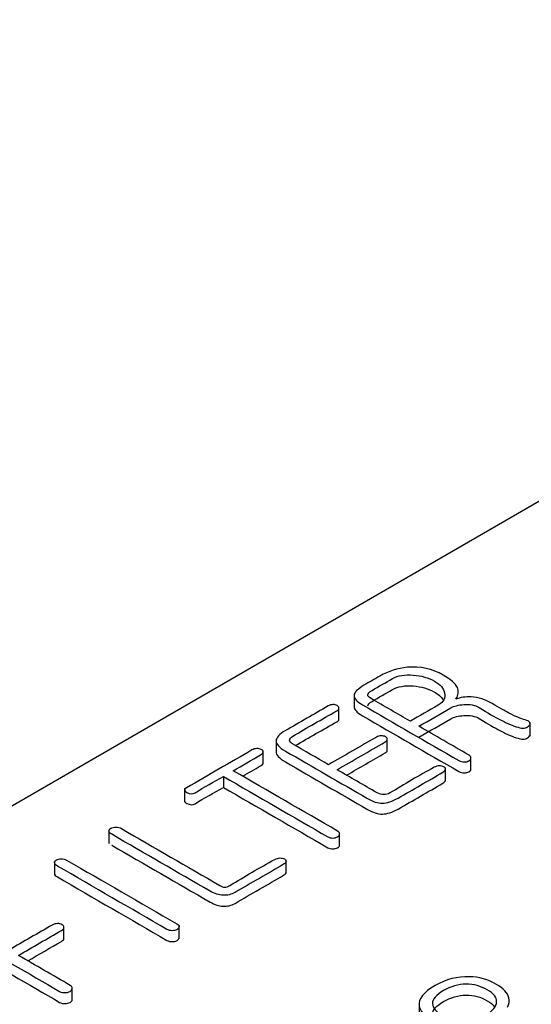
# Model space of a CAD drawing. Units: inches. Extents: x 10 to 415, y 2 to 294.
# Drawn here: x 332 to 338, y 208 to 218 of the extents above; entities that cross this region are included whole.
import ezdxf
from ezdxf.xclip import XClip

# ---------------------------------------------------------------- set-up
doc = ezdxf.new("R2010")
doc.units = ezdxf.units.IN
doc.header["$XCLIPFRAME"] = 2
doc.layers.add('6_9MH_8A-235', color=7, linetype='Continuous')
doc.layers.add('Standard', color=7, linetype='Continuous')

# ---------------------------------------------------------------- blocks, each defined once
blk = doc.blocks.new('SE1')
at = {"layer": '6_9MH_8A-235', "color": 7, "linetype": 'Continuous', "ltscale": 25.4}
for p, q in [((345.8845, 218.1345), (322.3379, 204.5399)), ((335.7512, 211.429), (335.7512, 211.293)), ((335.6011, 211.1682), (335.6011, 211.3041)), ((337.5026, 211.0145), (337.5026, 211.1504)), ((336.081, 210.8595), (336.081, 210.9954)), ((334.9757, 210.9804), (334.9757, 210.8444)), ((334.8466, 210.7351), (334.8466, 210.8711)), ((336.9142, 210.6737), (336.9142, 210.8097)), ((334.4509, 210.6132), (334.4509, 210.5045)), ((336.6606, 210.5645), (336.6606, 210.7004)), ((334.0657, 210.492), (334.0657, 210.3561)), ((333.3115, 210.0828), (333.3115, 209.9469)), ((335.608, 209.9209), (335.608, 210.0569)), ((332.7707, 209.769), (332.7707, 209.6331)), ((335.0745, 209.6467), (335.0745, 209.7826)), ((332.8636, 208.9893), (332.8636, 209.1252)), ((334.0105, 208.9982), (334.0105, 209.1342)), ((332.9462, 208.3813), (332.9462, 208.5173)), ((336.3982, 208.3634), (336.3982, 208.2275))]:
    blk.add_line(p, q, dxfattribs=at)
blk.add_arc((346.4378, 193.9437), 19.9745, 119.5396, 120.4604, dxfattribs=at)
for points, knots in [([(336.7653, 211.3802), (336.7904, 211.4236), (336.7949, 211.4622), (336.7797, 211.4964), (336.7623, 211.5357), (336.7136, 211.5767), (336.5298, 211.6828), (336.4106, 211.7087), (336.2837, 211.6977), (336.1849, 211.6892), (336.0931, 211.6596), (336.008, 211.6104)], [0, 0, 0, 0, 0.000311, 0.000311, 0.000311, 0.409075, 0.409075, 0.999512, 0.999512, 0.999512, 1, 1, 1, 1]), ([(336.008, 211.6104), (335.9553, 211.58), (335.9027, 211.5496), (335.85, 211.5192), (335.7855, 211.482), (335.7528, 211.4482), (335.7513, 211.4175), (335.7498, 211.3881), (335.7786, 211.357), (335.8341, 211.325), (336.1538, 211.1403), (336.4736, 210.9557), (336.7934, 210.7711), (336.8101, 210.7614), (336.8283, 210.7571), (336.8466, 210.7571), (336.8656, 210.7571), (336.8815, 210.7606), (336.9081, 210.7759), (336.9142, 210.7847), (336.9142, 210.7961), (336.9142, 210.8075), (336.9073, 210.8176), (336.8906, 210.8272), (336.7263, 210.9221), (336.562, 211.017), (336.3977, 211.1118)], [0, 0, 0, 0, 0.249951, 0.249951, 0.249951, 0.25003, 0.25003, 0.25003, 0.250101, 0.250101, 0.250101, 0.500052, 0.500052, 0.500052, 0.500075, 0.500075, 0.500075, 0.628621, 0.628621, 0.750026, 0.750026, 0.750026, 0.750049, 0.750049, 0.750049, 1, 1, 1, 1]), ([(336.3118, 211.1614), (336.182, 211.2364), (336.0521, 211.3114), (335.9222, 211.3864), (335.8979, 211.4004), (335.8865, 211.4131), (335.888, 211.4245), (335.8897, 211.4372), (335.9039, 211.4513), (335.9305, 211.4675), (335.9965, 211.5077), (336.0662, 211.5458), (336.1341, 211.585), (336.188, 211.6162), (336.2571, 211.628), (336.3407, 211.621), (336.4208, 211.6142), (336.4911, 211.5955), (336.6096, 211.5271), (336.6445, 211.4868), (336.6529, 211.4407), (336.6617, 211.3923), (336.6445, 211.3526), (336.5898, 211.3219)], [0, 0, 0, 0, 0.333228, 0.333228, 0.333228, 0.333267, 0.333267, 0.333267, 0.333312, 0.333312, 0.333312, 0.66654, 0.66654, 0.66654, 0.666656, 0.666656, 0.666656, 0.835406, 0.835406, 0.999884, 0.999884, 0.999884, 1, 1, 1, 1]), ([(335.888, 211.3158), (335.8897, 211.3284), (335.9039, 211.3425), (335.9305, 211.3587), (335.9965, 211.399), (336.0662, 211.4371), (336.1341, 211.4763), (336.188, 211.5074), (336.2571, 211.5192), (336.3407, 211.5122), (336.4208, 211.5055), (336.4911, 211.4868), (336.5895, 211.4299), (336.6178, 211.4049), (336.6351, 211.3773)], [0.3332672, 0.3332672, 0.3332672, 0.3332672, 0.3333119, 0.3333119, 0.3333119, 0.6665396, 0.6665396, 0.6665396, 0.6666558, 0.6666558, 0.6666558, 0.8354058, 0.8354058, 0.9435254, 0.9435254, 0.9435254, 0.9435254]), ([(336.3977, 211.1118), (336.503, 211.1726), (336.6083, 211.2335), (336.7136, 211.2943), (336.7456, 211.3127), (336.7888, 211.3236), (336.8428, 211.3276), (336.9042, 211.3321), (336.956, 211.3219), (336.9977, 211.2978), (337.0195, 211.2852), (337.0398, 211.2718), (337.0608, 211.2587), (337.1355, 211.2125), (337.1967, 211.182), (337.237, 211.1614), (337.2998, 211.1292), (337.3555, 211.1079), (337.4026, 211.0965), (337.4217, 211.0919), (337.439, 211.0912), (337.4565, 211.096), (337.4731, 211.1006), (337.4869, 211.1083), (337.5036, 211.1285), (337.5044, 211.1386), (337.4998, 211.1491), (337.4947, 211.1609), (337.477, 211.1693), (337.4542, 211.1754), (337.4117, 211.1869), (337.3578, 211.2092), (337.2924, 211.2434), (337.2541, 211.2635), (337.1967, 211.2934), (337.1253, 211.3364), (337.0577, 211.3771), (336.9863, 211.3982), (336.9165, 211.4026), (336.8611, 211.4061), (336.8116, 211.3982), (336.7653, 211.3802)], [0, 0, 0, 0, 0.333044, 0.333044, 0.333044, 0.333117, 0.333117, 0.333117, 0.333205, 0.333205, 0.333205, 0.666249, 0.666249, 0.666249, 0.666371, 0.666371, 0.666371, 0.666472, 0.666472, 0.666472, 0.6665, 0.6665, 0.6665, 0.833022, 0.833022, 0.999544, 0.999544, 0.999544, 0.999578, 0.999578, 0.999578, 0.999679, 0.999679, 0.999679, 0.999795, 0.999795, 0.999795, 0.999919, 0.999919, 0.999919, 1, 1, 1, 1]), ([(335.4938, 211.3136), (335.352, 211.2317), (335.2102, 211.1498), (335.0684, 211.068), (335.0069, 211.0325), (334.9765, 210.9991), (334.9758, 210.968), (334.975, 210.9355), (335.0061, 210.9013), (335.0684, 210.8654), (335.3409, 210.7081), (335.6133, 210.5508), (335.8857, 210.3935), (335.9396, 210.3624), (335.989, 210.347), (336.0331, 210.3479), (336.0808, 210.3489), (336.1326, 210.3641), (336.1895, 210.397), (336.3382, 210.4828), (336.4868, 210.5686), (336.6354, 210.6544), (336.6506, 210.6632), (336.659, 210.6733), (336.6605, 210.6847), (336.6618, 210.6943), (336.6544, 210.7022), (336.6316, 210.7154), (336.6179, 210.7189), (336.6012, 210.7189), (336.5822, 210.7189), (336.5655, 210.7123), (336.5496, 210.704), (336.3955, 210.6235), (336.2554, 210.5341), (336.1083, 210.4492), (336.0885, 210.4378), (336.068, 210.4321), (336.0467, 210.433), (336.0257, 210.4338), (336.0035, 210.4378), (335.9814, 210.4505), (335.8488, 210.5271), (335.7161, 210.6037), (335.5834, 210.6803)], [0, 0, 0, 0, 0.166623, 0.166623, 0.166623, 0.166674, 0.166674, 0.166674, 0.166727, 0.166727, 0.166727, 0.33335, 0.33335, 0.33335, 0.333394, 0.333394, 0.333394, 0.333441, 0.333441, 0.333441, 0.500064, 0.500064, 0.500064, 0.500079, 0.500079, 0.500079, 0.583391, 0.583391, 0.666702, 0.666702, 0.666702, 0.666717, 0.666717, 0.666717, 0.83334, 0.83334, 0.83334, 0.833358, 0.833358, 0.833358, 0.833377, 0.833377, 0.833377, 1, 1, 1, 1]), ([(335.4983, 210.7294), (335.3791, 210.7983), (335.2598, 210.8671), (335.1406, 210.936), (335.1216, 210.9469), (335.111, 210.9592), (335.1102, 210.9719), (335.1094, 210.986), (335.1216, 210.9996), (335.1421, 211.0123), (335.2823, 211.0992), (335.4333, 211.1804), (335.5789, 211.2644), (335.594, 211.2732), (335.6024, 211.2824), (335.6009, 211.2929), (335.5995, 211.3025), (335.5948, 211.3105), (335.572, 211.3236), (335.5583, 211.3272), (335.5416, 211.3272), (335.5249, 211.3272), (335.5082, 211.3219), (335.4938, 211.3136)], [0, 0, 0, 0, 0.333289, 0.333289, 0.333289, 0.333325, 0.333325, 0.333325, 0.333365, 0.333365, 0.333365, 0.666654, 0.666654, 0.666654, 0.666683, 0.666683, 0.666683, 0.833328, 0.833328, 0.999972, 0.999972, 0.999972, 1, 1, 1, 1]), ([(335.7513, 211.3087), (335.7498, 211.2794), (335.7786, 211.2482), (335.8341, 211.2162), (336.1538, 211.0316), (336.4736, 210.847), (336.7934, 210.6623), (336.8101, 210.6527), (336.8283, 210.6483), (336.8466, 210.6483), (336.8656, 210.6483), (336.8815, 210.6518), (336.9081, 210.6672), (336.9142, 210.6759), (336.9142, 210.6873)], [0.25003, 0.25003, 0.25003, 0.25003, 0.2501014, 0.2501014, 0.2501014, 0.500052, 0.500052, 0.500052, 0.5000751, 0.5000751, 0.5000751, 0.6286212, 0.6286212, 0.7500258, 0.7500258, 0.7500258, 0.7500258]), ([(336.3977, 211.0031), (336.503, 211.0639), (336.6083, 211.1247), (336.7136, 211.1855), (336.7456, 211.2039), (336.7888, 211.2149), (336.8428, 211.2188), (336.9042, 211.2233), (336.956, 211.2131), (336.9977, 211.189), (337.0195, 211.1764), (337.0398, 211.163), (337.0608, 211.15), (337.1355, 211.1038), (337.1967, 211.0732), (337.237, 211.0526), (337.2998, 211.0205), (337.3555, 210.9991), (337.4026, 210.9877), (337.4217, 210.9831), (337.439, 210.9825), (337.4565, 210.9873), (337.4731, 210.9919), (337.4869, 210.9996), (337.5003, 211.0158), (337.5026, 211.0219), (337.5026, 211.028)], [0, 0, 0, 0, 0.3330438, 0.3330438, 0.3330438, 0.3331172, 0.3331172, 0.3331172, 0.3332048, 0.3332048, 0.3332048, 0.6662486, 0.6662486, 0.6662486, 0.6663706, 0.6663706, 0.6663706, 0.6664715, 0.6664715, 0.6664715, 0.6665003, 0.6665003, 0.6665003, 0.8330222, 0.8330222, 0.933721, 0.933721, 0.933721, 0.933721]), ([(335.1686, 210.9198), (335.3012, 211.0006), (335.4424, 211.0769), (335.5789, 211.1557), (335.594, 211.1645), (335.6024, 211.1737), (335.6009, 211.1842)], [0.3542378, 0.3542378, 0.3542378, 0.3542378, 0.6666543, 0.6666543, 0.6666543, 0.6666834, 0.6666834, 0.6666834, 0.6666834]), ([(335.5834, 210.6803), (335.7424, 210.7721), (335.9014, 210.8639), (336.0604, 210.9557), (336.0749, 210.964), (336.0817, 210.9733), (336.0809, 210.9833), (336.0802, 210.993), (336.0749, 211.0009), (336.0635, 211.0075), (336.0521, 211.014), (336.0369, 211.0167), (336.0217, 211.0175), (336.0045, 211.0185), (335.989, 211.0127), (335.9753, 211.0048), (335.8163, 210.913), (335.6573, 210.8212), (335.4983, 210.7294)], [0, 0, 0, 0, 0.499924, 0.499924, 0.499924, 0.499965, 0.499965, 0.499965, 0.500001, 0.500001, 0.500001, 0.500036, 0.500036, 0.500036, 0.500076, 0.500076, 0.500076, 1, 1, 1, 1]), ([(334.7357, 210.8759), (334.5185, 210.7505), (334.3013, 210.6251), (334.084, 210.4996), (334.0582, 210.4847), (334.0597, 210.4698), (334.0886, 210.454), (334.1182, 210.4378), (334.1463, 210.4365), (334.1691, 210.4505), (334.2599, 210.5064), (334.357, 210.559), (334.4509, 210.6132)], [0, 0, 0, 0, 0.499923, 0.499923, 0.499923, 0.5, 0.5, 0.5, 0.500077, 0.500077, 0.500077, 1, 1, 1, 1]), ([(334.5489, 210.6698), (334.6395, 210.7221), (334.7302, 210.7745), (334.8208, 210.8268), (334.8375, 210.8364), (334.8466, 210.8461), (334.8466, 210.8671), (334.8398, 210.8746), (334.8155, 210.8869), (334.8003, 210.8895), (334.7843, 210.8899), (334.7663, 210.8904), (334.7494, 210.8838), (334.7357, 210.8759)], [0, 0, 0, 0, 0.499979, 0.499979, 0.499979, 0.685685, 0.685685, 0.842822, 0.842822, 0.999958, 0.999958, 0.999958, 1, 1, 1, 1]), ([(334.9758, 210.8592), (334.975, 210.8268), (335.0061, 210.7926), (335.0684, 210.7566), (335.3409, 210.5993), (335.6133, 210.442), (335.8857, 210.2848), (335.9396, 210.2536), (335.989, 210.2383), (336.0331, 210.2391), (336.0808, 210.2401), (336.1326, 210.2554), (336.1895, 210.2883), (336.3382, 210.3741), (336.4868, 210.4599), (336.6354, 210.5457), (336.6506, 210.5545), (336.659, 210.5645), (336.6605, 210.5759), (336.6606, 210.5765), (336.6606, 210.5771), (336.6606, 210.5777)], [0.1666744, 0.1666744, 0.1666744, 0.1666744, 0.1667272, 0.1667272, 0.1667272, 0.3333501, 0.3333501, 0.3333501, 0.3333942, 0.3333942, 0.3333942, 0.3334411, 0.3334411, 0.3334411, 0.500064, 0.500064, 0.500064, 0.5000792, 0.5000792, 0.5000792, 0.5053052, 0.5053052, 0.5053052, 0.5053052]), ([(335.6776, 210.6259), (335.8052, 210.6996), (335.9328, 210.7733), (336.0604, 210.847), (336.0749, 210.8553), (336.0817, 210.8645), (336.0809, 210.8746)], [0.098711, 0.098711, 0.098711, 0.098711, 0.4999236, 0.4999236, 0.4999236, 0.499965, 0.499965, 0.499965, 0.499965]), ([(334.6431, 210.6154), (334.7023, 210.6496), (334.7616, 210.6838), (334.8208, 210.718), (334.8375, 210.7277), (334.8466, 210.7373), (334.8466, 210.7489), (334.8466, 210.7491), (334.8466, 210.7493)], [0.1731771, 0.1731771, 0.1731771, 0.1731771, 0.4999789, 0.4999789, 0.4999789, 0.6856854, 0.6856854, 0.6888472, 0.6888472, 0.6888472, 0.6888472]), ([(334.4509, 210.6132), (334.7973, 210.4132), (335.1436, 210.2133), (335.49, 210.0133), (335.5044, 210.005), (335.5219, 210.001), (335.5401, 210.001), (335.5576, 210.001), (335.5735, 210.0054), (335.6001, 210.0208), (335.6062, 210.0295), (335.6077, 210.04), (335.6094, 210.0514), (335.6024, 210.0615), (335.588, 210.0699), (335.2416, 210.2698), (334.8952, 210.4698), (334.5489, 210.6698)], [0, 0, 0, 0, 0.333314, 0.333314, 0.333314, 0.333343, 0.333343, 0.333343, 0.504761, 0.504761, 0.666657, 0.666657, 0.666657, 0.666686, 0.666686, 0.666686, 1, 1, 1, 1]), ([(334.0657, 210.3694), (334.0659, 210.3615), (334.0735, 210.3535), (334.0886, 210.3453), (334.1182, 210.3291), (334.1463, 210.3277), (334.1691, 210.3418), (334.2599, 210.3977), (334.357, 210.4502), (334.4509, 210.5045)], [0.4999599, 0.4999599, 0.4999599, 0.4999599, 0.4999999, 0.4999999, 0.4999999, 0.5000768, 0.5000768, 0.5000768, 1, 1, 1, 1]), ([(334.4509, 210.5045), (334.7973, 210.3045), (335.1436, 210.1045), (335.49, 209.9045), (335.5044, 209.8962), (335.5219, 209.8923), (335.5401, 209.8923), (335.5576, 209.8923), (335.5735, 209.8966), (335.6001, 209.912), (335.6062, 209.9208), (335.6077, 209.9313)], [0, 0, 0, 0, 0.3333139, 0.3333139, 0.3333139, 0.3333426, 0.3333426, 0.3333426, 0.5047612, 0.5047612, 0.6666566, 0.6666566, 0.6666566, 0.6666566]), ([(333.3396, 210.0383), (333.666, 209.8499), (333.9924, 209.6614), (334.3187, 209.473), (334.3635, 209.4471), (334.4068, 209.4335), (334.4494, 209.4318), (334.4912, 209.4301), (334.5299, 209.4388), (334.5671, 209.4603), (334.7284, 209.5534), (334.8897, 209.6465), (335.051, 209.7396), (335.0669, 209.7489), (335.0745, 209.7585), (335.0745, 209.7787), (335.0692, 209.787), (335.0578, 209.7936), (335.0464, 209.8002), (335.0304, 209.8024), (335.0137, 209.8024), (334.9963, 209.8024), (334.9803, 209.7971), (334.9636, 209.7883), (334.8075, 209.7064), (334.6648, 209.6158), (334.5155, 209.5296), (334.4957, 209.5182), (334.479, 209.512), (334.4638, 209.512), (334.4509, 209.512), (334.4342, 209.5186), (334.4144, 209.53), (334.0886, 209.7182), (333.7627, 209.9063), (333.4369, 210.0944), (333.4194, 210.1045), (333.4004, 210.1093), (333.3609, 210.1093), (333.3457, 210.1058), (333.332, 210.0988), (333.3177, 210.0914), (333.3123, 210.0813), (333.3115, 210.0703), (333.3108, 210.059), (333.3222, 210.0484), (333.3396, 210.0383)], [0, 0, 0, 0, 0.16664, 0.16664, 0.16664, 0.166679, 0.166679, 0.166679, 0.166713, 0.166713, 0.166713, 0.333353, 0.333353, 0.333353, 0.420295, 0.420295, 0.499993, 0.499993, 0.499993, 0.500005, 0.500005, 0.500005, 0.500019, 0.500019, 0.500019, 0.666659, 0.666659, 0.666659, 0.666675, 0.666675, 0.666675, 0.66669, 0.66669, 0.66669, 0.83333, 0.83333, 0.83333, 0.923059, 0.923059, 0.99997, 0.99997, 0.99997, 0.999984, 0.999984, 0.999984, 1, 1, 1, 1]), ([(333.3396, 209.9295), (333.666, 209.7411), (333.9924, 209.5527), (334.3187, 209.3643), (334.3635, 209.3384), (334.4068, 209.3248), (334.4494, 209.323), (334.4912, 209.3213), (334.5299, 209.3301), (334.5671, 209.3515), (334.7284, 209.4447), (334.8897, 209.5378), (335.051, 209.6309), (335.0668, 209.6401), (335.0744, 209.6496), (335.0745, 209.6601)], [0, 0, 0, 0, 0.1666398, 0.1666398, 0.1666398, 0.1666787, 0.1666787, 0.1666787, 0.1667129, 0.1667129, 0.1667129, 0.3333527, 0.3333527, 0.3333527, 0.41983, 0.41983, 0.41983, 0.41983]), ([(332.7988, 209.7225), (333.1624, 209.5126), (333.526, 209.3027), (333.8896, 209.0928), (333.9055, 209.0836), (333.923, 209.0796), (333.9412, 209.0796), (333.9602, 209.0796), (333.9762, 209.0832), (334.0027, 209.0985), (334.0088, 209.1073), (334.0103, 209.1178), (334.012, 209.1292), (334.0035, 209.1393), (333.9868, 209.1489), (333.6214, 209.3599), (333.2561, 209.5708), (332.8907, 209.7817), (332.8748, 209.791), (332.8566, 209.7962), (332.8368, 209.7953), (332.8179, 209.7945), (332.8026, 209.7914), (332.7905, 209.7835), (332.7776, 209.7751), (332.7707, 209.766), (332.7707, 209.7554), (332.7707, 209.744), (332.7806, 209.7331), (332.7988, 209.7225)], [0, 0, 0, 0, 0.333273, 0.333273, 0.333273, 0.333303, 0.333303, 0.333303, 0.504701, 0.504701, 0.666576, 0.666576, 0.666576, 0.666608, 0.666608, 0.666608, 0.999881, 0.999881, 0.999881, 0.999912, 0.999912, 0.999912, 0.999939, 0.999939, 0.999939, 0.999967, 0.999967, 0.999967, 1, 1, 1, 1]), ([(332.7988, 209.6138), (333.1624, 209.4039), (333.526, 209.194), (333.8896, 208.984), (333.9055, 208.9748), (333.923, 208.9709), (333.9412, 208.9709), (333.9602, 208.9709), (333.9762, 208.9744), (334.0027, 208.9897), (334.0088, 208.9985), (334.0103, 209.009)], [0, 0, 0, 0, 0.3332733, 0.3332733, 0.3332733, 0.3333031, 0.3333031, 0.3333031, 0.5047008, 0.5047008, 0.6665764, 0.6665764, 0.6665764, 0.6665764]), ([(332.3066, 209.4735), (332.1689, 209.3939), (332.0312, 209.3144), (331.8934, 209.2349), (331.8228, 209.1941), (331.7871, 209.1577), (331.784, 209.1253), (331.781, 209.0929), (331.8137, 209.0582), (331.8782, 209.0209), (332.1927, 208.8393), (332.5072, 208.6578), (332.8216, 208.4762), (332.8376, 208.467), (332.855, 208.4631), (332.8748, 208.4639), (332.8936, 208.4648), (332.9097, 208.4675), (332.9393, 208.4846), (332.9469, 208.4942), (332.9462, 208.5052), (332.9454, 208.5169), (332.9424, 208.5275), (332.9264, 208.5367), (332.7545, 208.636), (332.5826, 208.7353), (332.4107, 208.8345)], [0, 0, 0, 0, 0.249947, 0.249947, 0.249947, 0.250033, 0.250033, 0.250033, 0.250113, 0.250113, 0.250113, 0.50006, 0.50006, 0.50006, 0.500083, 0.500083, 0.500083, 0.628261, 0.628261, 0.75003, 0.75003, 0.75003, 0.750053, 0.750053, 0.750053, 1, 1, 1, 1]), ([(332.4107, 208.8345), (332.554, 208.9172), (332.6973, 209), (332.8406, 209.0827), (332.8566, 209.0919), (332.8649, 209.1029), (332.8634, 209.1143), (332.8621, 209.1238), (332.8588, 209.1327), (332.833, 209.1476), (332.8178, 209.1511), (332.8003, 209.1507), (332.7822, 209.1502), (332.7639, 209.1454), (332.7479, 209.1362), (332.6046, 209.0535), (332.4613, 208.9707), (332.318, 208.888)], [0, 0, 0, 0, 0.333313, 0.333313, 0.333313, 0.333344, 0.333344, 0.333344, 0.490197, 0.490197, 0.666657, 0.666657, 0.666657, 0.666687, 0.666687, 0.666687, 1, 1, 1, 1]), ([(331.784, 209.0165), (331.781, 208.9841), (331.8137, 208.9494), (331.8782, 208.9121), (332.1927, 208.7306), (332.5072, 208.549), (332.8216, 208.3675), (332.8376, 208.3583), (332.855, 208.3543), (332.8748, 208.3552), (332.8936, 208.356), (332.9097, 208.3587), (332.9388, 208.3755), (332.9464, 208.3847), (332.9462, 208.3952)], [0.2500326, 0.2500326, 0.2500326, 0.2500326, 0.2501133, 0.2501133, 0.2501133, 0.5000601, 0.5000601, 0.5000601, 0.500083, 0.500083, 0.500083, 0.6282609, 0.6282609, 0.7454238, 0.7454238, 0.7454238, 0.7454238]), ([(332.5049, 208.7801), (332.6168, 208.8447), (332.7287, 208.9094), (332.8406, 208.974), (332.8566, 208.9832), (332.8649, 208.9941), (332.8634, 209.0055)], [0.0730225, 0.0730225, 0.0730225, 0.0730225, 0.3333126, 0.3333126, 0.3333126, 0.3333442, 0.3333442, 0.3333442, 0.3333442]), ([(337.1694, 208.5455), (337.0851, 208.5942), (336.9947, 208.6201), (336.8975, 208.6227), (336.7811, 208.6258), (336.6673, 208.5977), (336.4425, 208.4679), (336.3901, 208.4017), (336.3992, 208.335), (336.4065, 208.2815), (336.4524, 208.2298), (336.6058, 208.1412), (336.6817, 208.1166), (336.7623, 208.107), (336.8191, 208.1002), (336.8709, 208.1021), (336.918, 208.1127)], [0, 0, 0, 0, 0.0002382, 0.0002382, 0.0002382, 0.2450829, 0.2450829, 0.500059, 0.500059, 0.500059, 0.7771873, 0.7771873, 0.9998797, 0.9998797, 0.9998797, 1, 1, 1, 1]), ([(336.6415, 208.4846), (336.7136, 208.5262), (336.7896, 208.5473), (336.8671, 208.5481), (336.9422, 208.549), (337.0122, 208.5293), (337.1405, 208.4552), (337.1709, 208.4157), (337.1702, 208.3732), (337.1693, 208.3276), (337.1337, 208.2837), (336.9894, 208.2004), (336.9134, 208.1793), (336.8352, 208.1798), (336.7638, 208.1802), (336.6962, 208.1986), (336.5678, 208.2727), (336.5352, 208.3126), (336.5321, 208.3547), (336.5289, 208.3989), (336.5693, 208.4429), (336.6415, 208.4846)], [0, 0, 0, 0, 0.000132, 0.000132, 0.000132, 0.167741, 0.167741, 0.333377, 0.333377, 0.333377, 0.5, 0.5, 0.666623, 0.666623, 0.666623, 0.83226, 0.83226, 0.999868, 0.999868, 0.999868, 1, 1, 1, 1]), ([(337.2795, 208.3214), (337.297, 208.349), (337.3, 208.3797), (337.2917, 208.4135), (337.2797, 208.4619), (337.2378, 208.506), (337.1694, 208.5455)], [0, 0, 0, 0, 0.378612, 0.378612, 0.378612, 1, 1, 1, 1]), ([(336.6415, 208.3758), (336.7136, 208.4175), (336.7896, 208.4385), (336.8671, 208.4394), (336.9422, 208.4402), (337.0122, 208.4205), (337.1084, 208.3649), (337.1319, 208.346), (337.1474, 208.3263)], [0, 0, 0, 0, 0.000132, 0.000132, 0.000132, 0.1677407, 0.1677407, 0.2500698, 0.2500698, 0.2500698, 0.2500698])]:
    blk.add_open_spline(points, degree=3, knots=knots, dxfattribs=at)
for points in [[(332.7707, 209.6467), (332.7707, 209.6353), (332.7806, 209.6243), (332.7988, 209.6138)], [(336.5321, 208.246), (336.5289, 208.2902), (336.5693, 208.3341), (336.6415, 208.3758)]]:
    blk.add_open_spline(points, degree=3, dxfattribs=at)

msp = doc.modelspace()

# ---------------------------------------------------------------- block references
at = {"layer": 'Standard'}
ref = msp.add_blockref('SE1', (0, 0), dxfattribs=at)
XClip(ref).set_block_clipping_path([(207.1552460822, 67.3819725942), (407.1428938827, 284.1102072387)])

doc.saveas('drawing.dxf')
